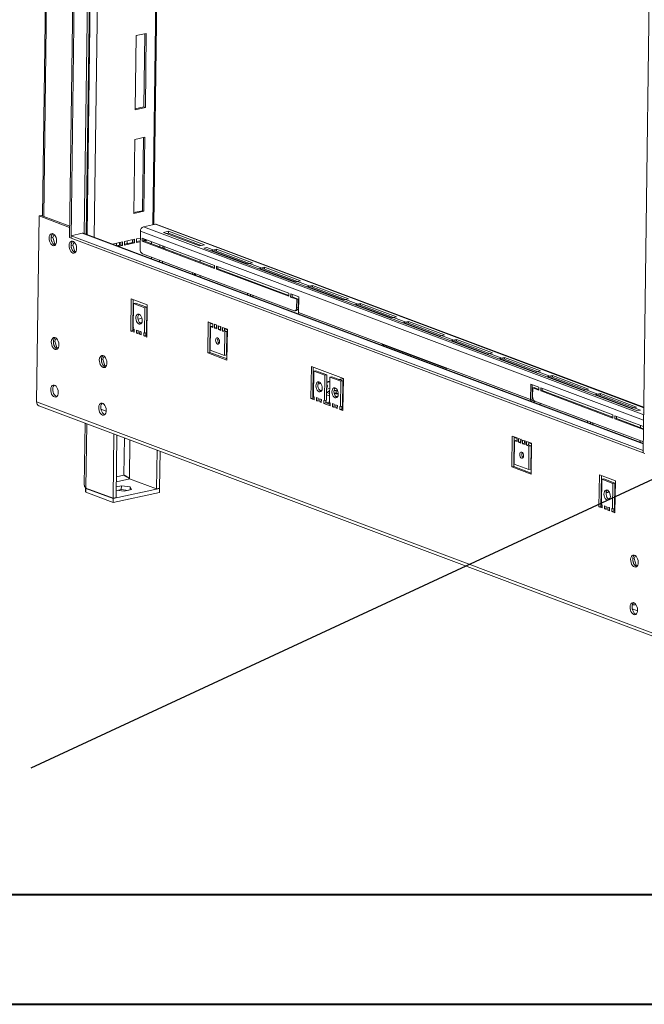
# Model space of a CAD drawing. Units: millimetres. Extents: x 0 to 210, y 0 to 297.
# Drawn here: x 79 to 108, y 0 to 45 of the extents above; entities that cross this region are included whole.
import ezdxf

# ---------------------------------------------------------------- set-up
doc = ezdxf.new("R2010")
doc.units = ezdxf.units.MM
doc.layers.add('FORMAT', color=7, linetype='Continuous')
doc.dimstyles.new('SLDDIMSTYLE3', dxfattribs={"dimtxt": 0.18, "dimasz": 3.302, "dimexe": 0, "dimexo": 0.0625, "dimgap": 0, "dimtad": 0, "dimtih": 1, "dimtoh": 1, "dimdec": 0, "dimrnd": 1e-09, "dimzin": 0, "dimdsep": 46, "dimtxsty": 'Standard', "dimsah": 1, "dimcen": 0.09, "dimadec": 0, "dimazin": 0, "dimtfac": 3.302, "dimtdec": 0, "dimtofl": 0, "dimtmove": 0, "dimatfit": 3, "dimfxl": 0, "dimfrac": 2, "dimtolj": 1, "dimtzin": 0, "dimarcsym": 0})

msp = doc.modelspace()

# ---------------------------------------------------------------- linework, layer by layer
at = {"color": 7, "linetype": 'Continuous', "lineweight": 15}
for p, q in [((80.981, 70.05), (80.533, 36.161)), ((81.76, 35.179), (82.212, 69.347)), ((81.833, 35.151), (82.285, 69.319)), ((82.522, 35.332), (82.966, 68.95)), ((85.612, 35.765), (86.035, 67.798)), ((108.381, 59.524), (107.929, 25.356)), ((85.263, 44.486), (84.802, 44.387)), ((85.146, 41.133), (85.19, 44.47)), ((85.219, 41.106), (85.263, 44.486)), ((84.802, 44.387), (84.757, 41.006)), ((84.757, 41.006), (85.219, 41.106)), ((84.758, 41.05), (85.146, 41.133)), ((85.146, 41.133), (85.219, 41.106)), ((84.739, 39.654), (84.695, 36.274)), ((85.201, 39.754), (84.739, 39.654)), ((85.083, 36.401), (85.127, 39.738)), ((85.156, 36.374), (85.201, 39.754)), ((84.695, 36.317), (85.083, 36.401)), ((84.695, 36.274), (85.156, 36.374)), ((85.083, 36.401), (85.156, 36.374)), ((80.26, 27.689), (80.372, 36.167)), ((80.372, 36.167), (80.464, 36.187)), ((80.372, 36.167), (81.766, 35.644)), ((80.464, 36.187), (81.767, 35.698)), ((85.685, 35.781), (85.131, 35.661)), ((107.957, 27.439), (85.744, 35.777)), ((80.992, 35.179), (80.918, 35.163)), ((80.987, 35.353), (80.921, 35.205)), ((80.928, 35.068), (80.955, 34.984)), ((80.992, 35.179), (81.055, 35.318)), ((81.084, 34.886), (80.992, 35.179)), ((81.833, 35.151), (81.76, 35.179)), ((81.835, 35.264), (81.833, 35.151)), ((81.833, 35.151), (107.932, 25.355)), ((82.342, 35.373), (81.835, 35.264)), ((81.835, 35.264), (107.933, 25.467)), ((107.935, 25.791), (82.422, 35.368)), ((82.522, 35.332), (82.522, 35.331)), ((84.725, 35.101), (84.264, 35.002)), ((84.652, 35.085), (84.65, 34.959)), ((84.725, 35.101), (84.723, 34.932)), ((84.815, 34.952), (84.817, 35.121)), ((84.985, 35.032), (84.816, 34.995)), ((84.987, 35.157), (84.817, 35.121)), ((84.991, 35.463), (84.98, 34.646)), ((85.076, 35.006), (85.078, 35.147)), ((85.145, 35.021), (85.076, 35.006)), ((85.078, 35.147), (88.372, 33.91)), ((85.145, 35.021), (85.147, 35.121)), ((85.276, 35.051), (85.145, 35.023)), ((88.371, 33.81), (85.145, 35.021)), ((85.203, 35.079), (85.146, 35.066)), ((85.204, 35.1), (85.203, 35.079)), ((85.203, 35.079), (85.276, 35.051)), ((85.277, 35.072), (85.276, 35.051)), ((86.272, 35.465), (86.041, 35.415)), ((86.041, 35.415), (87.683, 34.799)), ((86.27, 35.38), (86.184, 35.362)), ((86.27, 35.38), (86.272, 35.465)), ((87.77, 34.817), (86.27, 35.38)), ((87.914, 34.848), (86.272, 35.465)), ((81.084, 34.886), (81.028, 34.874)), ((81.135, 34.867), (81.084, 34.886)), ((81.904, 34.836), (81.831, 34.82)), ((81.9, 35.01), (81.833, 34.863)), ((81.841, 34.726), (81.868, 34.641)), ((81.904, 34.836), (81.967, 34.976)), ((81.997, 34.544), (81.904, 34.836)), ((84.172, 34.982), (83.714, 34.883)), ((83.9, 34.813), (83.901, 34.924)), ((84.097, 34.84), (83.958, 34.81)), ((83.958, 34.81), (84.031, 34.783)), ((83.958, 34.81), (83.958, 34.792)), ((84.17, 34.813), (84.031, 34.783)), ((84.031, 34.783), (84.031, 34.764)), ((84.038, 34.828), (84.039, 34.953)), ((84.098, 34.966), (84.097, 34.84)), ((84.097, 34.84), (84.17, 34.813)), ((84.172, 34.982), (84.17, 34.813)), ((84.262, 34.833), (84.264, 35.002)), ((84.65, 34.959), (84.262, 34.876)), ((84.723, 34.932), (84.262, 34.833)), ((84.65, 34.959), (84.723, 34.932)), ((84.984, 34.988), (84.815, 34.952)), ((88.371, 33.769), (85.076, 35.006)), ((85.504, 34.886), (85.506, 34.986)), ((85.878, 34.847), (85.876, 34.746)), ((86.015, 34.795), (86.014, 34.695)), ((86.08, 34.67), (86.081, 34.77)), ((87.683, 34.799), (87.914, 34.848)), ((88.018, 34.731), (87.879, 34.701)), ((87.879, 34.701), (107.663, 27.274)), ((88.018, 34.731), (107.801, 27.304)), ((88.462, 34.643), (88.231, 34.593)), ((88.231, 34.593), (89.874, 33.977)), ((88.461, 34.564), (88.462, 34.643)), ((90.104, 34.026), (88.462, 34.643)), ((81.997, 34.544), (81.941, 34.532)), ((82.047, 34.525), (81.997, 34.544)), ((92.004, 31.839), (85.087, 34.436)), ((85.495, 34.214), (85.496, 34.282)), ((85.868, 34.142), (85.867, 34.075)), ((87.724, 34.053), (87.725, 34.153)), ((86.006, 34.091), (86.005, 34.023)), ((88.372, 33.91), (88.371, 33.769)), ((88.462, 33.735), (88.464, 33.876)), ((88.531, 33.75), (88.462, 33.735)), ((91.756, 32.498), (88.462, 33.735)), ((88.464, 33.876), (91.758, 32.639)), ((88.531, 33.75), (88.532, 33.85)), ((91.757, 32.539), (88.531, 33.75)), ((89.874, 33.977), (90.104, 34.026)), ((90.652, 33.821), (90.421, 33.771)), ((90.421, 33.771), (92.064, 33.155)), ((90.651, 33.742), (90.652, 33.821)), ((92.294, 33.204), (90.652, 33.821)), ((87.715, 33.381), (87.716, 33.449)), ((92.064, 33.155), (92.294, 33.204)), ((92.842, 32.999), (92.611, 32.949)), ((92.611, 32.949), (94.254, 32.332)), ((92.841, 32.92), (92.842, 32.999)), ((94.484, 32.382), (92.842, 32.999)), ((84.558, 30.916), (84.577, 32.381)), ((84.577, 32.381), (85.307, 32.107)), ((84.65, 30.936), (84.669, 32.346)), ((89.878, 32.569), (89.879, 32.637)), ((90.015, 32.518), (90.016, 32.585)), ((90.116, 32.548), (90.115, 32.48)), ((91.758, 32.639), (91.756, 32.498)), ((91.847, 32.464), (91.849, 32.605)), ((91.916, 32.479), (91.847, 32.464)), ((92.121, 32.361), (91.847, 32.464)), ((91.849, 32.605), (92.214, 32.468)), ((91.916, 32.479), (91.918, 32.579)), ((92.19, 32.376), (91.916, 32.479)), ((92.116, 31.967), (92.121, 32.361)), ((92.19, 32.376), (92.121, 32.361)), ((92.185, 31.982), (92.19, 32.376)), ((92.214, 32.468), (92.205, 31.764)), ((94.254, 32.332), (94.484, 32.382)), ((84.684, 32.171), (84.669, 31.016)), ((84.684, 32.171), (84.776, 32.191)), ((85.195, 31.979), (84.684, 32.171)), ((85.288, 31.999), (84.776, 32.191)), ((85.18, 30.824), (85.195, 31.979)), ((85.195, 31.979), (85.288, 31.999)), ((85.272, 30.844), (85.288, 31.999)), ((85.307, 32.107), (85.288, 30.642)), ((92.116, 31.967), (92.185, 31.982)), ((95.032, 32.177), (94.801, 32.127)), ((94.801, 32.127), (96.444, 31.51)), ((95.031, 32.098), (95.032, 32.177)), ((96.674, 31.56), (95.032, 32.177)), ((92.043, 31.836), (92.113, 31.851)), ((102.79, 27.79), (92.205, 31.764)), ((96.444, 31.51), (96.674, 31.56)), ((84.651, 30.992), (84.65, 30.936)), ((84.669, 31.016), (84.705, 31.002)), ((84.705, 31.002), (84.704, 30.861)), ((85.061, 31.305), (84.968, 31.285)), ((85.297, 31.356), (85.279, 31.352)), ((85.295, 31.201), (85.287, 31.195)), ((85.287, 31.195), (85.295, 31.192)), ((88.085, 31.331), (88.066, 29.922)), ((88.085, 31.331), (88.304, 31.248)), ((88.176, 31.296), (88.158, 29.942)), ((88.304, 31.248), (88.176, 31.296)), ((88.303, 31.221), (88.176, 31.268)), ((88.192, 31.121), (88.178, 30.05)), ((88.192, 31.121), (88.284, 31.14)), ((88.192, 31.121), (88.301, 31.079)), ((88.284, 31.14), (88.302, 31.134)), ((88.304, 31.248), (88.301, 31.079)), ((88.377, 31.221), (88.374, 31.052)), ((88.374, 31.052), (88.467, 31.072)), ((88.484, 31.011), (88.374, 31.052)), ((88.486, 31.18), (88.377, 31.221)), ((88.468, 31.187), (88.467, 31.072)), ((88.485, 31.065), (88.467, 31.072)), ((88.486, 31.179), (88.468, 31.186)), ((88.486, 31.152), (88.468, 31.159)), ((88.486, 31.18), (88.484, 31.011)), ((88.559, 31.153), (88.557, 30.984)), ((88.557, 30.984), (88.649, 31.003)), ((88.557, 30.984), (88.666, 30.942)), ((88.559, 31.153), (88.669, 31.111)), ((88.651, 31.118), (88.649, 31.003)), ((88.649, 31.003), (88.667, 30.997)), ((88.668, 31.084), (88.65, 31.09)), ((88.669, 31.111), (88.651, 31.117)), ((88.669, 31.111), (88.666, 30.942)), ((88.742, 31.084), (88.739, 30.915)), ((88.742, 31.084), (88.961, 31.002)), ((88.833, 31.05), (88.832, 30.935)), ((88.961, 31.001), (88.833, 31.049)), ((88.96, 30.974), (88.833, 31.022)), ((88.961, 31.002), (88.942, 29.593)), ((97.222, 31.354), (96.991, 31.305)), ((96.991, 31.305), (98.634, 30.688)), ((97.221, 31.276), (97.222, 31.354)), ((98.865, 30.738), (97.222, 31.354)), ((81.026, 30.49), (81.078, 30.604)), ((81.095, 30.457), (81.152, 30.585)), ((84.558, 30.916), (84.65, 30.936)), ((84.704, 30.861), (84.558, 30.916)), ((84.704, 30.916), (84.65, 30.936)), ((84.813, 30.82), (84.815, 30.961)), ((84.813, 30.82), (84.887, 30.836)), ((84.886, 30.793), (84.813, 30.82)), ((84.815, 30.961), (84.888, 30.934)), ((84.888, 30.934), (84.886, 30.793)), ((84.959, 30.765), (84.961, 30.906)), ((84.959, 30.765), (85.033, 30.781)), ((85.032, 30.738), (84.959, 30.765)), ((84.961, 30.906), (85.034, 30.879)), ((85.034, 30.879), (85.032, 30.738)), ((85.142, 30.697), (85.143, 30.838)), ((85.142, 30.697), (85.234, 30.717)), ((85.288, 30.642), (85.142, 30.697)), ((85.143, 30.838), (85.18, 30.824)), ((85.18, 30.824), (85.272, 30.844)), ((85.234, 30.717), (85.235, 30.836)), ((85.288, 30.696), (85.234, 30.717)), ((88.739, 30.915), (88.832, 30.935)), ((88.739, 30.915), (88.849, 30.874)), ((88.832, 30.935), (88.941, 30.894)), ((88.849, 30.874), (88.835, 29.804)), ((88.849, 30.874), (88.941, 30.894)), ((88.941, 30.894), (88.927, 29.823)), ((98.634, 30.688), (98.865, 30.738)), ((99.412, 30.532), (99.181, 30.483)), ((99.411, 30.454), (99.412, 30.532)), ((101.055, 29.916), (99.412, 30.532)), ((81.021, 30.441), (81.095, 30.457)), ((81.073, 30.215), (81.025, 30.367)), ((81.187, 30.164), (81.095, 30.457)), ((81.118, 30.149), (81.187, 30.164)), ((81.213, 30.1), (81.141, 30.127)), ((81.244, 30.143), (81.187, 30.164)), ((88.183, 30.459), (88.165, 30.466)), ((88.184, 30.513), (88.166, 30.52)), ((88.589, 30.361), (88.568, 30.369)), ((88.95, 30.225), (88.932, 30.232)), ((88.95, 30.171), (88.932, 30.178)), ((96.033, 30.296), (98.953, 29.2)), ((99.181, 30.483), (100.824, 29.866)), ((83.211, 29.619), (83.285, 29.635)), ((83.216, 29.668), (83.268, 29.782)), ((83.285, 29.635), (83.342, 29.763)), ((83.377, 29.342), (83.285, 29.635)), ((88.066, 29.922), (88.158, 29.942)), ((88.066, 29.922), (88.942, 29.593)), ((88.158, 29.942), (88.943, 29.648)), ((88.178, 30.05), (88.835, 29.804)), ((88.835, 29.804), (88.927, 29.823)), ((100.824, 29.866), (101.055, 29.916)), ((101.602, 29.71), (101.371, 29.661)), ((101.371, 29.661), (103.014, 29.044)), ((101.601, 29.632), (101.602, 29.71)), ((103.245, 29.094), (101.602, 29.71)), ((83.263, 29.393), (83.215, 29.544)), ((83.308, 29.327), (83.377, 29.342)), ((83.403, 29.278), (83.331, 29.305)), ((83.435, 29.321), (83.377, 29.342)), ((92.77, 27.833), (92.79, 29.298)), ((92.79, 29.298), (94.25, 28.75)), ((92.863, 27.853), (92.881, 29.264)), ((92.893, 28.746), (92.875, 28.752)), ((92.897, 29.088), (92.882, 27.933)), ((92.897, 29.088), (92.989, 29.108)), ((93.408, 28.896), (92.897, 29.088)), ((93.5, 28.916), (92.989, 29.108)), ((93.393, 27.741), (93.408, 28.896)), ((93.408, 28.896), (93.5, 28.916)), ((93.485, 27.761), (93.5, 28.916)), ((93.627, 28.814), (93.612, 27.659)), ((93.627, 28.814), (93.719, 28.834)), ((94.138, 28.622), (93.627, 28.814)), ((94.23, 28.642), (93.719, 28.834)), ((94.238, 28.754), (94.043, 28.712)), ((94.25, 28.735), (94.079, 28.698)), ((94.25, 28.75), (94.23, 27.285)), ((103.014, 29.044), (103.245, 29.094)), ((103.792, 28.888), (103.562, 28.838)), ((103.562, 28.838), (105.204, 28.222)), ((103.791, 28.81), (103.792, 28.888)), ((105.435, 28.272), (103.792, 28.888)), ((92.874, 28.698), (92.866, 28.135)), ((92.874, 28.698), (92.892, 28.702)), ((93.236, 28.517), (93.093, 28.486)), ((93.223, 28.536), (93.097, 28.509)), ((93.62, 28.297), (93.492, 28.269)), ((93.625, 28.622), (93.496, 28.594)), ((93.624, 28.6), (93.496, 28.573)), ((94.123, 27.467), (94.138, 28.622)), ((94.138, 28.622), (94.23, 28.642)), ((94.215, 27.487), (94.23, 28.642)), ((102.79, 27.79), (102.8, 28.494)), ((102.8, 28.494), (103.165, 28.357)), ((102.859, 27.805), (102.868, 28.469)), ((102.889, 28.319), (102.884, 27.925)), ((102.958, 28.334), (102.889, 28.319)), ((103.163, 28.217), (102.889, 28.319)), ((103.163, 28.257), (102.958, 28.334)), ((103.165, 28.357), (103.163, 28.217)), ((103.254, 28.182), (103.256, 28.323)), ((103.256, 28.323), (106.55, 27.087)), ((103.323, 28.197), (103.324, 28.297)), ((92.77, 27.833), (92.863, 27.853)), ((92.863, 27.909), (92.863, 27.853)), ((92.917, 27.833), (92.863, 27.853)), ((92.866, 28.135), (92.885, 28.139)), ((92.882, 27.933), (92.918, 27.919)), ((92.918, 27.919), (92.916, 27.778)), ((93.026, 27.737), (93.028, 27.878)), ((93.028, 27.878), (93.101, 27.851)), ((93.101, 27.851), (93.099, 27.71)), ((93.274, 28.222), (93.18, 28.202)), ((93.614, 28.193), (93.5, 28.112)), ((93.5, 28.112), (93.617, 28.068)), ((93.602, 28.074), (93.612, 28.081)), ((93.612, 28.081), (93.614, 28.193)), ((93.612, 28.081), (93.617, 28.081)), ((93.619, 28.194), (93.614, 28.193)), ((93.92, 28.203), (93.822, 28.2)), ((93.83, 28.087), (93.918, 28.09)), ((93.841, 28.045), (93.997, 28.049)), ((93.91, 27.928), (94.004, 27.948)), ((93.918, 28.09), (93.92, 28.203)), ((93.918, 28.09), (94.007, 28.056)), ((93.999, 28.173), (93.92, 28.203)), ((93.997, 28.049), (94.02, 28.066)), ((94.222, 27.995), (94.24, 27.999)), ((94.243, 28.218), (94.225, 28.224)), ((94.238, 27.844), (94.23, 27.838)), ((94.23, 27.838), (94.238, 27.835)), ((102.861, 27.945), (102.884, 27.936)), ((103.323, 28.197), (103.254, 28.182)), ((106.548, 26.946), (103.254, 28.182)), ((106.549, 26.986), (103.323, 28.197)), ((105.204, 28.222), (105.435, 28.272)), ((105.982, 28.066), (105.752, 28.016)), ((105.752, 28.016), (107.394, 27.4)), ((105.981, 27.987), (105.982, 28.066)), ((107.625, 27.449), (105.982, 28.066)), ((110.483, 16.344), (80.26, 27.689)), ((80.362, 27.508), (110.585, 16.163)), ((92.916, 27.778), (92.77, 27.833)), ((93.026, 27.737), (93.1, 27.753)), ((93.099, 27.71), (93.026, 27.737)), ((93.172, 27.682), (93.174, 27.823)), ((93.172, 27.682), (93.246, 27.698)), ((93.245, 27.655), (93.172, 27.682)), ((93.174, 27.823), (93.247, 27.796)), ((93.247, 27.796), (93.245, 27.655)), ((93.354, 27.614), (93.356, 27.755)), ((93.354, 27.614), (93.447, 27.634)), ((93.646, 27.504), (93.354, 27.614)), ((93.356, 27.755), (93.393, 27.741)), ((93.393, 27.741), (93.485, 27.761)), ((93.447, 27.634), (93.448, 27.753)), ((93.647, 27.559), (93.447, 27.634)), ((93.593, 27.579), (93.593, 27.635)), ((93.612, 27.659), (93.648, 27.645)), ((93.648, 27.645), (93.646, 27.504)), ((93.756, 27.463), (93.758, 27.604)), ((93.756, 27.463), (93.83, 27.479)), ((93.829, 27.436), (93.756, 27.463)), ((93.758, 27.604), (93.831, 27.577)), ((93.831, 27.577), (93.829, 27.436)), ((93.902, 27.408), (93.904, 27.549)), ((93.902, 27.408), (93.976, 27.424)), ((93.975, 27.381), (93.902, 27.408)), ((93.904, 27.549), (93.977, 27.522)), ((93.977, 27.522), (93.975, 27.381)), ((94.084, 27.34), (94.086, 27.481)), ((94.086, 27.481), (94.123, 27.467)), ((94.123, 27.467), (94.215, 27.487)), ((94.177, 27.36), (94.178, 27.479)), ((102.79, 27.79), (102.859, 27.805)), ((102.856, 27.749), (102.851, 27.748)), ((102.854, 27.758), (102.856, 27.749)), ((102.856, 27.749), (102.978, 27.702)), ((102.958, 27.659), (102.985, 27.718)), ((102.991, 27.715), (107.936, 25.859)), ((103.229, 27.626), (103.228, 27.558)), ((107.394, 27.4), (107.625, 27.449)), ((83.191, 27.347), (83.435, 27.256)), ((94.084, 27.34), (94.177, 27.36)), ((94.23, 27.285), (94.084, 27.34)), ((94.231, 27.339), (94.177, 27.36)), ((106.55, 27.087), (106.548, 26.946)), ((106.639, 26.912), (106.641, 27.052)), ((106.641, 27.052), (107.945, 26.563)), ((106.709, 26.926), (106.71, 27.027)), ((107.663, 27.274), (107.801, 27.304)), ((107.953, 27.197), (107.942, 27.194)), ((107.942, 27.194), (107.953, 27.19)), ((82.468, 26.717), (82.431, 23.885)), ((105.391, 26.746), (105.392, 26.814)), ((105.528, 26.695), (105.529, 26.762)), ((105.629, 26.725), (105.628, 26.657)), ((106.709, 26.926), (106.639, 26.912)), ((107.943, 26.422), (106.639, 26.912)), ((107.944, 26.463), (106.709, 26.926)), ((107.801, 26.617), (107.8, 26.517)), ((107.938, 26.565), (107.937, 26.465)), ((83.747, 23.289), (83.786, 26.223)), ((83.886, 23.319), (83.923, 26.171)), ((101.955, 26.124), (101.937, 24.716)), ((102.174, 26.042), (101.955, 26.124)), ((102.047, 26.09), (102.029, 24.735)), ((102.174, 26.014), (102.046, 26.062)), ((102.174, 26.041), (102.047, 26.089)), ((102.174, 26.042), (102.172, 25.873)), ((102.062, 25.914), (102.048, 24.843)), ((102.062, 25.914), (102.155, 25.934)), ((102.172, 25.873), (102.062, 25.914)), ((102.173, 25.927), (102.155, 25.934)), ((102.247, 26.014), (102.245, 25.845)), ((102.245, 25.845), (102.337, 25.865)), ((102.354, 25.804), (102.245, 25.845)), ((102.357, 25.973), (102.247, 26.014)), ((102.339, 25.98), (102.337, 25.865)), ((102.355, 25.858), (102.337, 25.865)), ((102.356, 25.945), (102.338, 25.952)), ((102.357, 25.973), (102.339, 25.979)), ((102.357, 25.973), (102.354, 25.804)), ((102.43, 25.946), (102.427, 25.777)), ((102.427, 25.777), (102.52, 25.797)), ((102.427, 25.777), (102.537, 25.736)), ((102.43, 25.946), (102.539, 25.905)), ((102.521, 25.911), (102.52, 25.797)), ((102.52, 25.797), (102.538, 25.79)), ((102.539, 25.904), (102.521, 25.911)), ((102.539, 25.877), (102.521, 25.884)), ((102.539, 25.905), (102.537, 25.736)), ((102.612, 25.877), (102.61, 25.708)), ((102.61, 25.708), (102.702, 25.728)), ((102.719, 25.667), (102.61, 25.708)), ((102.831, 25.795), (102.612, 25.877)), ((102.704, 25.843), (102.702, 25.728)), ((102.812, 25.687), (102.702, 25.728)), ((102.831, 25.767), (102.703, 25.815)), ((102.831, 25.794), (102.704, 25.842)), ((102.719, 25.667), (102.705, 24.597)), ((102.719, 25.667), (102.812, 25.687)), ((102.812, 25.687), (102.798, 24.617)), ((102.831, 25.795), (102.813, 24.387)), ((107.792, 25.913), (107.791, 25.845)), ((107.929, 25.861), (107.928, 25.794)), ((85.754, 25.484), (85.731, 23.716)), ((85.891, 25.432), (85.869, 23.746)), ((102.054, 25.306), (102.036, 25.313)), ((102.054, 25.252), (102.036, 25.259)), ((102.459, 25.155), (102.439, 25.162)), ((107.929, 25.356), (108.002, 25.328)), ((107.933, 25.467), (107.932, 25.355)), ((101.937, 24.716), (102.029, 24.735)), ((102.813, 24.387), (101.937, 24.716)), ((102.813, 24.441), (102.029, 24.735)), ((102.705, 24.597), (102.048, 24.843)), ((102.82, 24.964), (102.802, 24.971)), ((102.821, 25.019), (102.803, 25.025)), ((84.248, 24.342), (84.267, 24.334)), ((102.705, 24.597), (102.798, 24.617)), ((105.911, 22.901), (105.93, 24.365)), ((105.93, 24.365), (106.66, 24.091)), ((106.003, 22.92), (106.022, 24.331)), ((84.124, 23.858), (83.892, 23.808)), ((84.124, 23.858), (84.122, 23.689)), ((84.528, 23.807), (84.124, 23.858)), ((84.49, 24.182), (85.731, 23.716)), ((84.528, 23.807), (84.526, 23.669)), ((84.591, 23.683), (84.528, 23.807)), ((106.033, 23.813), (106.015, 23.82)), ((106.038, 24.155), (106.022, 23)), ((106.038, 24.155), (106.13, 24.175)), ((106.549, 23.963), (106.038, 24.155)), ((106.641, 23.983), (106.13, 24.175)), ((106.533, 22.808), (106.549, 23.963)), ((106.549, 23.963), (106.641, 23.983)), ((106.626, 22.828), (106.641, 23.983)), ((106.66, 24.091), (106.641, 22.627)), ((82.504, 23.569), (82.506, 23.738)), ((82.504, 23.569), (83.745, 23.103)), ((83.747, 23.289), (82.506, 23.755)), ((82.506, 23.738), (83.747, 23.272)), ((85.867, 23.56), (83.745, 23.103)), ((85.869, 23.729), (83.747, 23.272)), ((83.89, 23.655), (84.251, 23.609)), ((83.936, 23.649), (84.122, 23.689)), ((84.122, 23.689), (84.437, 23.649)), ((84.251, 23.609), (84.591, 23.683)), ((85.869, 23.746), (85.731, 23.716)), ((85.84, 23.74), (85.869, 23.729)), ((85.867, 23.56), (85.869, 23.729)), ((106.014, 23.765), (106.007, 23.202)), ((106.014, 23.765), (106.032, 23.769)), ((106.388, 23.565), (106.232, 23.531)), ((106.377, 23.584), (106.234, 23.553)), ((106.235, 23.561), (106.247, 23.556)), ((106.633, 23.412), (106.638, 23.41)), ((106.651, 23.386), (106.633, 23.387)), ((106.635, 23.512), (106.653, 23.521)), ((106.654, 23.644), (106.636, 23.64)), ((106.654, 23.622), (106.636, 23.618)), ((83.745, 23.103), (83.747, 23.272)), ((83.747, 23.289), (83.886, 23.319)), ((105.911, 22.901), (106.003, 22.92)), ((106.057, 22.846), (105.911, 22.901)), ((106.004, 22.977), (106.003, 22.92)), ((106.058, 22.9), (106.003, 22.92)), ((106.007, 23.202), (106.025, 23.206)), ((106.022, 23), (106.059, 22.987)), ((106.059, 22.987), (106.057, 22.846)), ((106.166, 22.805), (106.168, 22.945)), ((106.168, 22.945), (106.241, 22.918)), ((106.241, 22.918), (106.239, 22.777)), ((106.414, 23.29), (106.321, 23.27)), ((106.65, 23.341), (106.632, 23.337)), ((106.648, 23.185), (106.64, 23.18)), ((106.64, 23.18), (106.648, 23.177)), ((106.166, 22.805), (106.24, 22.82)), ((106.239, 22.777), (106.166, 22.805)), ((106.312, 22.75), (106.314, 22.891)), ((106.312, 22.75), (106.386, 22.766)), ((106.385, 22.722), (106.312, 22.75)), ((106.314, 22.891), (106.387, 22.863)), ((106.387, 22.863), (106.385, 22.722)), ((106.495, 22.681), (106.497, 22.822)), ((106.495, 22.681), (106.587, 22.701)), ((106.641, 22.627), (106.495, 22.681)), ((106.497, 22.822), (106.533, 22.808)), ((106.533, 22.808), (106.626, 22.828)), ((106.587, 22.701), (106.589, 22.82)), ((106.642, 22.681), (106.587, 22.701)), ((107.505, 20.684), (107.453, 20.57)), ((107.522, 20.537), (107.579, 20.665)), ((107.522, 20.537), (107.448, 20.521)), ((107.452, 20.446), (107.5, 20.295)), ((107.614, 20.244), (107.522, 20.537)), ((107.614, 20.244), (107.545, 20.229)), ((107.568, 20.207), (107.64, 20.18)), ((107.671, 20.223), (107.614, 20.244)), ((107.434, 18.427), (107.602, 18.433)), ((107.428, 18.249), (107.672, 18.158))]:
    msp.add_line(p, q, dxfattribs=at)
at = {"color": 8, "linetype": 'Continuous', "lineweight": 15}
for p, q in [((81.032, 70.031), (80.584, 36.142)), ((82.434, 35.364), (82.878, 68.983)), ((82.997, 68.521), (82.558, 35.317)), ((83.327, 68.505), (82.887, 35.194)), ((85.985, 67.817), (85.562, 35.754)), ((85.131, 35.661), (107.952, 27.095)), ((107.956, 27.42), (85.685, 35.781)), ((82.342, 35.373), (107.934, 25.767)), ((84.385, 35.028), (84.383, 34.902)), ((84.632, 34.956), (84.634, 35.081)), ((84.991, 35.463), (107.949, 26.845)), ((84.678, 31.723), (84.66, 31.72)), ((85.066, 31.496), (84.884, 31.457)), ((85.3, 31.546), (85.281, 31.542)), ((85.304, 31.858), (85.286, 31.854)), ((84.705, 30.972), (84.651, 30.992)), ((84.674, 31.412), (84.656, 31.408)), ((85.294, 31.086), (85.276, 31.093)), ((85.289, 30.753), (85.235, 30.773)), ((93.203, 28.56), (93.132, 28.586)), ((92.918, 27.889), (92.863, 27.909)), ((93.616, 27.962), (93.488, 28.01)), ((93.593, 27.635), (93.447, 27.69)), ((93.648, 27.615), (93.593, 27.635)), ((94.232, 27.396), (94.177, 27.416)), ((94.236, 27.729), (94.218, 27.736)), ((82.506, 23.755), (82.545, 26.689)), ((84.266, 26.043), (84.244, 24.346)), ((84.49, 24.182), (84.513, 25.95)), ((84.244, 24.346), (83.898, 24.271)), ((83.895, 24.037), (84.518, 24.171)), ((82.506, 23.738), (82.535, 23.744)), ((106.343, 23.627), (106.273, 23.654)), ((106.653, 23.511), (106.64, 23.516)), ((106.058, 22.956), (106.004, 22.977)), ((106.647, 23.071), (106.629, 23.078)), ((106.642, 22.737), (106.588, 22.758))]:
    msp.add_line(p, q, dxfattribs=at)
at = {"color": 7, "linetype": 'Continuous', "lineweight": 40}
for p, q in [((10.079, 5.215), (205.079, 5.215)), ((0.079, 0.215), (210.079, 0.215))]:
    msp.add_line(p, q, dxfattribs=at)
at = {"color": 7, "linetype": 'Continuous', "lineweight": 15, "flags": 128}
for points in [[(80.996, 34.815), (81.043, 34.807), (81.087, 34.82), (81.124, 34.852), (81.152, 34.902), (81.168, 34.964), (81.173, 35.036), (81.164, 35.111), (81.143, 35.184), (81.112, 35.249), (81.072, 35.302), (81.027, 35.339), (80.979, 35.356), (80.934, 35.354), (80.893, 35.331), (80.86, 35.29), (80.837, 35.233), (80.827, 35.166), (80.829, 35.092), (80.844, 35.017), (80.87, 34.947), (80.906, 34.888), (80.949, 34.842), (80.996, 34.815)], [(81.102, 34.83), (81.088, 34.835), (81.042, 34.862), (80.999, 34.908), (80.963, 34.967), (80.936, 35.037), (80.921, 35.112), (80.919, 35.186), (80.93, 35.253), (80.952, 35.31), (80.985, 35.351), (80.987, 35.353)], [(81.908, 34.472), (81.955, 34.465), (81.999, 34.478), (82.036, 34.51), (82.064, 34.559), (82.081, 34.622), (82.085, 34.693), (82.077, 34.768), (82.056, 34.841), (82.024, 34.906), (81.984, 34.959), (81.939, 34.996), (81.892, 35.014), (81.846, 35.011), (81.805, 34.989), (81.772, 34.947), (81.75, 34.891), (81.739, 34.823), (81.742, 34.749), (81.756, 34.675), (81.783, 34.605), (81.819, 34.545), (81.862, 34.5), (81.908, 34.472)], [(82.015, 34.488), (82.001, 34.492), (81.954, 34.52), (81.911, 34.565), (81.875, 34.625), (81.849, 34.695), (81.834, 34.769), (81.831, 34.843), (81.842, 34.911), (81.865, 34.967), (81.898, 35.009), (81.9, 35.01)], [(87.456, 33.479), (87.453, 33.51), (87.458, 33.546)], [(87.481, 33.469), (87.476, 33.515), (87.478, 33.538)], [(92.004, 31.839), (92.026, 31.834), (92.046, 31.836), (92.065, 31.845), (92.082, 31.86), (92.096, 31.88), (92.107, 31.906), (92.113, 31.935), (92.116, 31.967)], [(92.185, 31.982), (92.182, 31.95), (92.176, 31.92), (92.165, 31.895), (92.151, 31.874), (92.134, 31.86), (92.115, 31.851), (92.113, 31.851)], [(84.929, 31.23), (84.886, 31.256), (84.847, 31.3), (84.816, 31.357), (84.795, 31.424), (84.786, 31.493), (84.79, 31.559), (84.807, 31.615), (84.834, 31.658), (84.871, 31.682), (84.913, 31.686), (84.956, 31.67), (84.998, 31.634), (85.033, 31.583), (85.059, 31.52), (85.075, 31.452), (85.077, 31.384), (85.066, 31.322), (85.044, 31.272), (85.011, 31.238), (84.972, 31.224), (84.929, 31.23)], [(85.024, 31.248), (85.021, 31.25), (84.978, 31.276), (84.939, 31.32), (84.908, 31.377), (84.887, 31.444), (84.878, 31.513), (84.882, 31.579), (84.899, 31.635), (84.927, 31.677), (84.931, 31.682)], [(81.098, 30.077), (81.052, 30.105), (81.009, 30.15), (80.973, 30.21), (80.946, 30.28), (80.931, 30.354), (80.929, 30.428), (80.94, 30.496), (80.962, 30.552), (80.995, 30.594), (81.036, 30.616), (81.082, 30.619), (81.129, 30.601), (81.174, 30.564), (81.214, 30.511), (81.246, 30.446), (81.266, 30.373), (81.275, 30.298), (81.271, 30.227), (81.254, 30.164), (81.226, 30.115), (81.189, 30.082), (81.145, 30.07), (81.098, 30.077)], [(81.204, 30.093), (81.167, 30.109), (81.122, 30.145), (81.082, 30.198), (81.05, 30.264), (81.03, 30.337), (81.021, 30.411), (81.025, 30.483), (81.042, 30.546), (81.07, 30.595), (81.092, 30.617)], [(88.511, 30.324), (88.477, 30.347), (88.449, 30.388), (88.43, 30.44), (88.424, 30.496), (88.431, 30.546), (88.451, 30.583), (88.481, 30.602), (88.515, 30.6), (88.549, 30.577), (88.578, 30.536), (88.597, 30.484), (88.603, 30.428), (88.595, 30.378), (88.575, 30.341), (88.546, 30.322), (88.511, 30.324)], [(96.082, 30.241), (96.089, 30.256), (96.095, 30.273)], [(83.288, 29.255), (83.242, 29.283), (83.199, 29.328), (83.163, 29.388), (83.136, 29.458), (83.122, 29.532), (83.119, 29.606), (83.13, 29.674), (83.152, 29.73), (83.185, 29.771), (83.226, 29.794), (83.272, 29.797), (83.319, 29.779), (83.364, 29.742), (83.404, 29.689), (83.436, 29.624), (83.457, 29.551), (83.465, 29.476), (83.461, 29.405), (83.444, 29.342), (83.416, 29.293), (83.379, 29.26), (83.335, 29.248), (83.288, 29.255)], [(83.395, 29.271), (83.357, 29.286), (83.312, 29.323), (83.272, 29.376), (83.241, 29.442), (83.22, 29.514), (83.211, 29.589), (83.215, 29.661), (83.232, 29.724), (83.26, 29.773), (83.282, 29.795)], [(81.07, 27.908), (81.023, 27.936), (80.98, 27.981), (80.944, 28.041), (80.918, 28.111), (80.903, 28.185), (80.901, 28.259), (80.911, 28.327), (80.934, 28.383), (80.967, 28.425), (81.007, 28.447), (81.053, 28.45), (81.1, 28.432), (81.146, 28.396), (81.185, 28.343), (81.217, 28.277), (81.238, 28.204), (81.246, 28.129), (81.242, 28.058), (81.226, 27.995), (81.198, 27.946), (81.16, 27.914), (81.117, 27.901), (81.07, 27.908)], [(81.176, 27.924), (81.162, 27.928), (81.115, 27.956), (81.072, 28.001), (81.036, 28.061), (81.01, 28.131), (80.995, 28.205), (80.993, 28.279), (81.003, 28.347), (81.026, 28.403), (81.059, 28.445), (81.063, 28.448)], [(93.141, 28.147), (93.098, 28.173), (93.06, 28.217), (93.028, 28.275), (93.007, 28.341), (92.999, 28.41), (93.003, 28.476), (93.019, 28.532), (93.047, 28.575), (93.084, 28.599), (93.126, 28.603), (93.169, 28.587), (93.21, 28.551), (93.246, 28.5), (93.272, 28.437), (93.287, 28.369), (93.29, 28.301), (93.279, 28.239), (93.257, 28.189), (93.224, 28.155), (93.185, 28.141), (93.141, 28.147)], [(93.237, 28.165), (93.212, 28.177), (93.171, 28.213), (93.135, 28.264), (93.109, 28.327), (93.094, 28.395), (93.091, 28.464), (93.102, 28.525), (93.124, 28.575), (93.144, 28.599)], [(93.494, 28.468), (93.499, 28.467), (93.517, 28.456), (93.529, 28.437), (93.532, 28.412), (93.528, 28.385), (93.516, 28.361), (93.497, 28.342), (93.493, 28.339)], [(93.494, 28.444), (93.496, 28.426), (93.494, 28.407)], [(93.871, 27.873), (93.829, 27.899), (93.79, 27.943), (93.758, 28.001), (93.737, 28.067), (93.729, 28.136), (93.733, 28.202), (93.749, 28.258), (93.777, 28.301), (93.814, 28.325), (93.856, 28.329), (93.899, 28.313), (93.94, 28.277), (93.976, 28.226), (94.002, 28.163), (94.017, 28.095), (94.02, 28.027), (94.009, 27.965), (93.987, 27.915), (93.954, 27.881), (93.915, 27.867), (93.871, 27.873)], [(93.967, 27.891), (93.964, 27.893), (93.921, 27.919), (93.882, 27.963), (93.851, 28.02), (93.83, 28.087), (93.821, 28.156), (93.825, 28.222), (93.842, 28.278), (93.87, 28.321), (93.874, 28.325)], [(83.26, 27.086), (83.213, 27.114), (83.17, 27.159), (83.134, 27.219), (83.108, 27.289), (83.093, 27.363), (83.091, 27.437), (83.101, 27.505), (83.124, 27.561), (83.157, 27.603), (83.198, 27.625), (83.243, 27.628), (83.29, 27.61), (83.336, 27.573), (83.375, 27.52), (83.407, 27.455), (83.428, 27.382), (83.437, 27.307), (83.432, 27.236), (83.416, 27.173), (83.388, 27.124), (83.35, 27.091), (83.307, 27.079), (83.26, 27.086)], [(83.366, 27.102), (83.352, 27.106), (83.305, 27.134), (83.262, 27.179), (83.226, 27.239), (83.2, 27.308), (83.185, 27.383), (83.183, 27.457), (83.193, 27.525), (83.216, 27.581), (83.249, 27.622), (83.253, 27.626)], [(102.382, 25.117), (102.348, 25.141), (102.319, 25.181), (102.301, 25.234), (102.294, 25.289), (102.302, 25.339), (102.322, 25.377), (102.351, 25.396), (102.386, 25.393), (102.42, 25.37), (102.448, 25.329), (102.467, 25.277), (102.473, 25.222), (102.466, 25.172), (102.446, 25.134), (102.416, 25.115), (102.382, 25.117)], [(106.282, 23.214), (106.239, 23.24), (106.2, 23.284), (106.169, 23.342), (106.148, 23.408), (106.139, 23.477), (106.143, 23.543), (106.16, 23.6), (106.188, 23.642), (106.224, 23.666), (106.266, 23.671), (106.31, 23.654), (106.351, 23.619), (106.386, 23.567), (106.413, 23.505), (106.428, 23.436), (106.43, 23.368), (106.42, 23.306), (106.397, 23.256), (106.365, 23.223), (106.325, 23.208), (106.282, 23.214)], [(106.378, 23.233), (106.352, 23.245), (106.311, 23.28), (106.276, 23.332), (106.249, 23.394), (106.234, 23.463), (106.232, 23.531), (106.242, 23.593), (106.265, 23.643), (106.284, 23.666)], [(106.651, 23.422), (106.638, 23.41), (106.633, 23.407)], [(107.525, 20.157), (107.479, 20.185), (107.436, 20.23), (107.4, 20.29), (107.373, 20.36), (107.358, 20.434), (107.356, 20.508), (107.367, 20.576), (107.389, 20.632), (107.422, 20.674), (107.463, 20.696), (107.509, 20.699), (107.556, 20.681), (107.601, 20.644), (107.641, 20.591), (107.673, 20.526), (107.693, 20.453), (107.702, 20.378), (107.698, 20.307), (107.681, 20.244), (107.653, 20.195), (107.616, 20.162), (107.572, 20.15), (107.525, 20.157)], [(107.631, 20.173), (107.618, 20.177), (107.571, 20.205), (107.528, 20.25), (107.492, 20.31), (107.466, 20.379), (107.451, 20.454), (107.448, 20.528), (107.459, 20.596), (107.482, 20.652), (107.514, 20.693), (107.519, 20.697)], [(107.497, 17.988), (107.45, 18.016), (107.407, 18.061), (107.371, 18.121), (107.345, 18.191), (107.33, 18.265), (107.328, 18.339), (107.338, 18.407), (107.361, 18.463), (107.394, 18.505), (107.434, 18.527), (107.48, 18.53), (107.527, 18.512), (107.573, 18.475), (107.612, 18.422), (107.644, 18.357), (107.665, 18.284), (107.673, 18.209), (107.669, 18.138), (107.653, 18.075), (107.625, 18.026), (107.587, 17.993), (107.544, 17.981), (107.497, 17.988)], [(107.603, 18.004), (107.565, 18.02), (107.52, 18.056), (107.48, 18.109), (107.449, 18.175), (107.428, 18.248), (107.419, 18.322), (107.423, 18.394), (107.44, 18.457), (107.468, 18.506), (107.49, 18.528)]]:
    msp.add_lwpolyline(points, dxfattribs=at)
at = {"color": 7, "linetype": 'Continuous', "lineweight": 15}
for centre, radius, start, end in [((85.195, 35.467), 0.205, 108.2007, 181.2626), ((85.708, 35.679), 0.105, 69.741, 102.9949), ((82.373, 35.237), 0.14, 69.741, 102.9949), ((85.204, 34.628), 0.225, 175.3531, 238.7387), ((87.456, 33.505), 0.0937, 134.9139, 174.7281), ((87.319, 33.436), 0.195, 6.0703, 30.1886), ((92.089, 31.766), 0.115, 326.7925, 358.8285), ((84.955, 30.987), 0.304, 159.3897, 178.9207), ((88.708, 30.504), 0.194, 153.7711, 230.5389), ((95.921, 30.328), 0.116, 326.8799, 344.1455), ((98.841, 29.232), 0.116, 326.8799, 344.1455), ((93.167, 27.904), 0.304, 159.3897, 178.9207), ((103.108, 27.907), 0.225, 175.3531, 238.7387), ((80.439, 27.671), 0.18, 174.2257, 244.6065), ((93.897, 27.63), 0.304, 159.3897, 178.9207), ((102.675, 27.793), 0.115, 326.7925, 358.8285), ((102.629, 27.81), 0.231, 333.1366, 358.8287), ((102.579, 25.297), 0.194, 153.7711, 230.5389), ((106.308, 22.971), 0.304, 159.3897, 178.9207)]:
    msp.add_arc(centre, radius, start, end, dxfattribs=at)
for points, knots in [([(84.49, 24.182), (84.485, 24.187), (84.477, 24.197), (84.463, 24.212), (84.447, 24.226), (84.431, 24.239), (84.414, 24.251), (84.398, 24.263), (84.381, 24.273), (84.364, 24.284), (84.342, 24.297), (84.319, 24.309), (84.298, 24.319), (84.278, 24.329), (84.26, 24.338), (84.248, 24.344), (84.244, 24.346)], [0, 0, 0, 0, 0.069158, 0.13894, 0.21071, 0.283178, 0.34406, 0.405364, 0.468002, 0.531102, 0.591964, 0.715756, 0.778834, 0.833363, 0.943896, 1, 1, 1, 1]), ([(84.244, 24.346), (84.268, 24.328), (84.317, 24.293), (84.384, 24.253), (84.427, 24.239), (84.434, 24.237)], [0, 0, 0, 0, 0.45422, 0.90844, 1, 1, 1, 1]), ([(82.436, 23.885), (82.436, 23.866), (82.436, 23.821), (82.481, 23.779), (82.506, 23.755)], [0, 0, 0, 0, 0.417114, 1, 1, 1, 1]), ([(82.504, 23.569), (82.501, 23.578), (82.496, 23.593), (82.492, 23.621), (82.489, 23.644), (82.487, 23.668), (82.486, 23.699), (82.487, 23.73), (82.488, 23.756), (82.49, 23.77), (82.49, 23.774)], [0, 0, 0, 0, 0.235765, 0.386292, 0.477478, 0.595375, 0.714098, 0.86456, 0.95562, 1, 1, 1, 1]), ([(82.506, 23.738), (82.508, 23.741), (82.511, 23.743), (82.513, 23.747), (82.513, 23.748)], [0, 0, 0, 0, 0.928532, 1, 1, 1, 1])]:
    msp.add_open_spline(points, degree=3, knots=knots, dxfattribs=at)

# ---------------------------------------------------------------- leaders
at = {"layer": 'FORMAT'}
msp.add_leader([(113.357, 26.464), (79.992, 10.984)], dimstyle='SLDDIMSTYLE3', dxfattribs=at)

doc.saveas('drawing.dxf')
